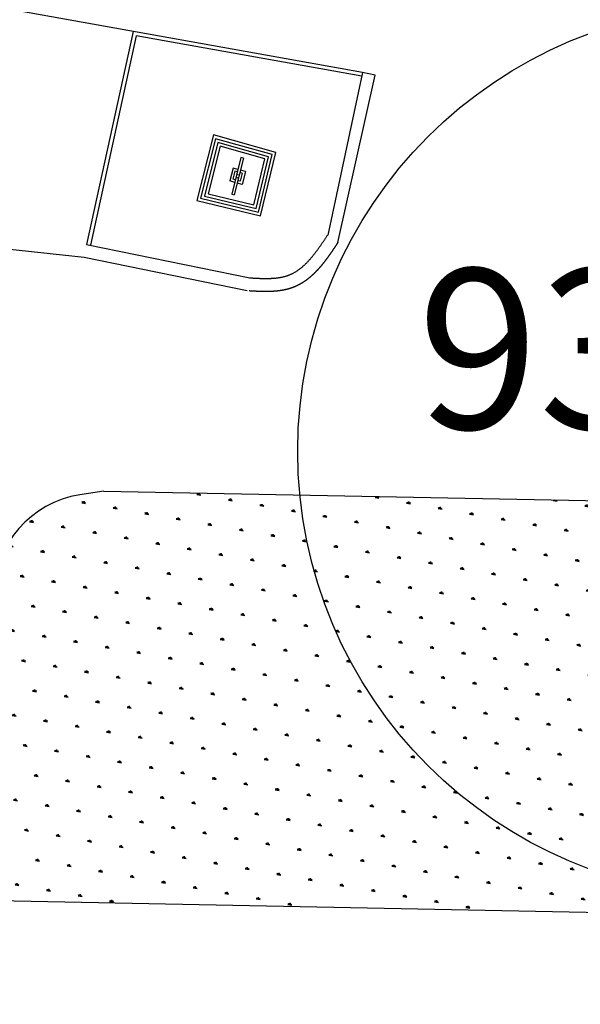
# Model space of a CAD drawing. Extents: x -715 to -119, y -174 to 669.
# Drawn here: x -445 to -411, y 494 to 552 of the extents above; entities that cross this region are included whole.
import ezdxf

# ---------------------------------------------------------------- set-up
doc = ezdxf.new("R2010")
doc.units = 0
doc.header["$MEASUREMENT"] = 0
doc.linetypes.add('CONTINUA', pattern=[0])
doc.layers.add('AAAA', color=7, linetype='CONTINUOUS')
doc.layers.add('SECTORES_REGA', color=5, linetype='CONTINUOUS')
doc.styles.get("Standard").update_dxf_attribs({"font": 'txt', "height": 10})
pattern_1 = [(350.1, (-20.8569, 12.3899), (1.2187543, 1.4576138), [0.2375, -1.6625]), (80.1, (-20.7399, 12.3695), (-0.6529534, 1.7842791), [0.11875, -3.1721465]), (80.1, (-20.7107, 12.3644), (-0.6529534, 1.7842791), [0.095, -3.1958965]), (80.1, (-20.7692, 12.3746), (-0.6529534, 1.7842791), [0.095, -3.1958965]), (50.1, (-20.6814, 12.3593), (-0.6529534, 1.784279), [0.076, -1.824]), (110.1, (-20.7984, 12.3797), (-1.8717077, 0.3266653), [0.076, -1.824])]

msp = doc.modelspace()

# ---------------------------------------------------------------- hatches: boundary and pattern name
at = {"layer": 'AAAA'}
h = msp.add_hatch(dxfattribs=at)
h.set_pattern_fill('SWAMP,_O', color=3, scale=1.9, angle=350.1)
h.set_pattern_definition(pattern_1)
h.paths.add_polyline_path([(-427.918, 523.782), (-439.555, 524.012), (-440.977, 523.788, 0.362464), (-446.106, 517.922), (-446.525, 499.715), (-390.159, 498.598), (-392.242, 501.693, -0.494245)])
h = msp.add_hatch(dxfattribs=at)
h.set_pattern_fill('SWAMP,_O', color=3, scale=1.9, angle=350.1)
h.set_pattern_definition(pattern_1)
h.paths.add_polyline_path([(-406.823, 523.363), (-427.918, 523.782, 0.494245), (-392.242, 501.693)])
h = msp.add_hatch(dxfattribs=at)
h.set_pattern_fill('PLAST,_O', color=76, scale=47.5, angle=353.7)
h.set_pattern_definition([(353.7, (-20.857, 12.39), (1.3031, 11.80329), []), (353.7, (-20.694, 13.865), (1.3031, 11.80329), []), (353.7, (-20.531, 15.341), (1.3031, 11.80329), [])])
h.paths.add_polyline_path([(-358.035, 461.552), (-362.813, 466.811), (-367.303, 473.3), (-371.719, 477.691), (-377.591, 483.218), (-387.113, 494.869), (-446.525, 499.715), (-449.69, 362.365, 0.386102), (-444.339, 356.189), (-307.189, 339.657, 0.480029), (-290.245, 356.256), (-291.99, 373.751, 0.370626), (-300.952, 382.295), (-305.421, 382.526, -0.412527), (-312.621, 390.465), (-311.635, 411.931), (-314.147, 415.866), (-322.509, 423.036), (-332.694, 432.019), (-337.18, 438.887), (-341.309, 445.575), (-345.918, 449.979), (-351.056, 455.115)])
h.paths.add_polyline_path([(-380.173, 396.792), (-375.512, 397.922), (-374.117, 391.759), (-374.842, 391.595), (-373.565, 385.95), (-379.367, 384.069), (-381.45, 391.17), (-381.477, 391.18), (-379.368, 391.622)], flags=16)

# ---------------------------------------------------------------- linework, layer by layer
for p, q in [((-424.194, 548.857), (-447.328, 553.001)), ((-437.805, 551.295), (-440.578, 538.648)), ((-437.629, 551.032), (-440.355, 538.6)), ((-424.234, 548.632), (-437.629, 551.032)), ((-424.194, 548.857), (-426.267, 539.207)), ((-425.655, 538.756), (-423.451, 548.697)), ((-423.451, 548.697), (-424.194, 548.857)), ((-433.052, 545.153), (-434.03, 541.255)), ((-432.921, 544.927), (-433.808, 541.389)), ((-429.344, 544.114), (-433.052, 545.153)), ((-429.562, 543.986), (-432.921, 544.927)), ((-432.789, 544.701), (-433.587, 541.523)), ((-432.658, 544.475), (-433.365, 541.657)), ((-429.781, 543.858), (-432.789, 544.701)), ((-429.999, 543.729), (-432.658, 544.475)), ((-431.414, 543.81), (-431.961, 541.63)), ((-431.268, 543.769), (-431.814, 541.594)), ((-431.268, 543.769), (-431.414, 543.81)), ((-430.65, 541), (-429.999, 543.729)), ((-430.515, 540.779), (-429.781, 543.858)), ((-430.381, 540.559), (-429.562, 543.986)), ((-430.246, 540.339), (-429.344, 544.114)), ((-431.885, 543.184), (-432.077, 542.417)), ((-431.592, 543.102), (-431.885, 543.184)), ((-431.153, 542.979), (-431.445, 543.061)), ((-431.775, 542.996), (-431.894, 542.524)), ((-431.747, 542.483), (-431.894, 542.524)), ((-431.629, 542.955), (-431.775, 542.996)), ((-431.564, 542.589), (-431.71, 542.63)), ((-431.519, 542.766), (-431.666, 542.807)), ((-431.336, 542.873), (-431.482, 542.914)), ((-431.336, 542.873), (-431.454, 542.401)), ((-431.153, 542.979), (-431.345, 542.212)), ((-431.784, 542.335), (-432.077, 542.417)), ((-431.345, 542.212), (-431.638, 542.294)), ((-431.454, 542.401), (-431.601, 542.442)), ((-433.808, 541.389), (-430.381, 540.559)), ((-433.587, 541.523), (-430.515, 540.779)), ((-433.365, 541.657), (-430.65, 541)), ((-431.961, 541.63), (-431.814, 541.594)), ((-434.03, 541.255), (-430.246, 540.339)), ((-452.549, 539.136), (-440.73, 537.904)), ((-440.578, 538.648), (-430.885, 536.667)), ((-440.73, 537.904), (-431.038, 535.922)), ((-439.555, 524.012), (-440.977, 523.788)), ((-439.555, 524.012), (-406.823, 523.363)), ((-446.525, 499.715), (-390.159, 498.598))]:
    msp.add_line(p, q, dxfattribs=at)
for points in [[(-430.885, 536.666, 0), (-430.848, 536.665, 0), (-430.81, 536.663, 0), (-430.772, 536.66, 0), (-430.734, 536.659, 0), (-430.698, 536.656, 0), (-430.66, 536.654, 0), (-430.622, 536.653, 0), (-430.586, 536.65, 0), (-430.548, 536.648, 0), (-430.511, 536.647, 0), (-430.473, 536.645, 0), (-430.435, 536.644, 0), (-430.399, 536.642, 0), (-430.361, 536.641, 0), (-430.324, 536.639, 0), (-430.286, 536.637, 0), (-430.25, 536.636, 0), (-430.213, 536.634, 0), (-430.175, 536.634, 0), (-430.139, 536.633, 0), (-430.102, 536.631, 0), (-430.064, 536.631, 0), (-430.028, 536.631, 0), (-429.991, 536.631, 0), (-429.955, 536.63, 0), (-429.918, 536.63, 0), (-429.882, 536.63, 0), (-429.845, 536.631, 0), (-429.809, 536.631, 0), (-429.772, 536.633, 0), (-429.736, 536.633, 0), (-429.701, 536.634, 0), (-429.664, 536.636, 0), (-429.629, 536.637, 0), (-429.593, 536.639, 0), (-429.558, 536.641, 0), (-429.522, 536.644, 0), (-429.487, 536.645, 0), (-429.452, 536.648, 0), (-429.417, 536.651, 0), (-429.382, 536.654, 0), (-429.347, 536.657, 0), (-429.312, 536.662, 0), (-429.277, 536.665, 0), (-429.242, 536.669, 0), (-429.208, 536.674, 0), (-429.173, 536.68, 0), (-429.14, 536.685, 0), (-429.105, 536.691, 0), (-429.072, 536.697, 0), (-429.038, 536.703, 0), (-429.005, 536.709, 0), (-428.971, 536.715, 0), (-428.938, 536.723, 0), (-428.904, 536.73, 0), (-428.872, 536.738, 0), (-428.839, 536.747, 0), (-428.807, 536.755, 0), (-428.775, 536.764, 0), (-428.743, 536.774, 0), (-428.711, 536.783, 0), (-428.679, 536.794, 0), (-428.648, 536.805, 0), (-428.616, 536.815, 0), (-428.585, 536.826, 0), (-428.553, 536.838, 0), (-428.523, 536.85, 0), (-428.492, 536.864, 0), (-428.462, 536.876, 0), (-428.432, 536.89, 0), (-428.401, 536.903, 0), (-428.372, 536.919, 0), (-428.342, 536.934, 0), (-428.313, 536.949, 0), (-428.284, 536.964, 0), (-428.255, 536.979, 0), (-428.226, 536.996, 0), (-428.198, 537.013, 0), (-428.169, 537.03, 0), (-428.14, 537.048, 0), (-428.112, 537.066, 0), (-428.084, 537.084, 0), (-428.056, 537.103, 0), (-428.029, 537.121, 0), (-428.002, 537.141, 0), (-427.974, 537.16, 0), (-427.947, 537.18, 0), (-427.919, 537.2, 0), (-427.892, 537.221, 0), (-427.866, 537.242, 0), (-427.839, 537.264, 0), (-427.813, 537.285, 0), (-427.787, 537.306, 0), (-427.76, 537.329, 0), (-427.734, 537.352, 0), (-427.708, 537.375, 0), (-427.682, 537.397, 0), (-427.658, 537.42, 0), (-427.632, 537.445, 0), (-427.606, 537.469, 0), (-427.582, 537.493, 0), (-427.556, 537.518, 0), (-427.532, 537.542, 0), (-427.508, 537.566, 0), (-427.482, 537.592, 0), (-427.457, 537.618, 0), (-427.433, 537.644, 0), (-427.409, 537.67, 0), (-427.384, 537.695, 0), (-427.36, 537.723, 0), (-427.336, 537.749, 0), (-427.313, 537.776, 0), (-427.289, 537.803, 0), (-427.264, 537.831, 0), (-427.242, 537.858, 0), (-427.217, 537.885, 0), (-427.194, 537.914, 0), (-427.172, 537.942, 0), (-427.147, 537.971, 0), (-427.124, 537.999, 0), (-427.102, 538.027, 0), (-427.079, 538.056, 0), (-427.056, 538.086, 0), (-427.033, 538.115, 0), (-427.01, 538.144, 0), (-426.988, 538.174, 0), (-426.965, 538.203, 0), (-426.942, 538.233, 0), (-426.919, 538.264, 0), (-426.898, 538.293, 0), (-426.875, 538.323, 0), (-426.852, 538.354, 0), (-426.831, 538.384, 0), (-426.808, 538.416, 0), (-426.787, 538.446, 0), (-426.764, 538.477, 0), (-426.743, 538.509, 0), (-426.72, 538.539, 0), (-426.699, 538.569, 0), (-426.676, 538.601, 0), (-426.655, 538.633, 0), (-426.634, 538.664, 0), (-426.611, 538.696, 0), (-426.589, 538.727, 0), (-426.568, 538.759, 0), (-426.547, 538.791, 0), (-426.524, 538.823, 0), (-426.503, 538.855, 0), (-426.482, 538.887, 0), (-426.46, 538.919, 0), (-426.439, 538.951, 0), (-426.418, 538.983, 0), (-426.395, 539.015, 0), (-426.374, 539.047, 0), (-426.352, 539.079, 0), (-426.331, 539.111, 0), (-426.31, 539.142, 0), (-426.288, 539.176, 0), (-426.267, 539.208, 0)], [(-430.929, 535.908, 0), (-430.917, 535.908, 0), (-430.905, 535.906, 0), (-430.894, 535.906, 0), (-430.882, 535.905, 0), (-430.87, 535.905, 0), (-430.858, 535.903, 0), (-430.847, 535.903, 0), (-430.835, 535.903, 0), (-430.823, 535.902, 0), (-430.81, 535.902, 0), (-430.8, 535.9, 0), (-430.788, 535.9, 0), (-430.776, 535.899, 0), (-430.763, 535.899, 0), (-430.751, 535.899, 0), (-430.741, 535.897, 0), (-430.728, 535.897, 0), (-430.716, 535.896, 0), (-430.704, 535.896, 0), (-430.692, 535.894, 0), (-430.681, 535.894, 0), (-430.669, 535.894, 0), (-430.657, 535.893, 0), (-430.645, 535.893, 0), (-430.633, 535.891, 0), (-430.62, 535.891, 0), (-430.608, 535.891, 0), (-430.596, 535.89, 0), (-430.586, 535.89, 0), (-430.573, 535.888, 0), (-430.561, 535.888, 0), (-430.549, 535.888, 0), (-430.537, 535.887, 0), (-430.525, 535.887, 0), (-430.513, 535.885, 0), (-430.5, 535.885, 0), (-430.488, 535.885, 0), (-430.476, 535.884, 0), (-430.464, 535.884, 0), (-430.452, 535.884, 0), (-430.44, 535.882, 0), (-430.427, 535.882, 0), (-430.415, 535.882, 0), (-430.403, 535.881, 0), (-430.391, 535.881, 0), (-430.379, 535.881, 0), (-430.367, 535.879, 0), (-430.354, 535.879, 0), (-430.342, 535.879, 0), (-430.33, 535.877, 0), (-430.318, 535.877, 0), (-430.306, 535.877, 0), (-430.294, 535.877, 0), (-430.282, 535.876, 0), (-430.269, 535.876, 0), (-430.257, 535.876, 0), (-430.245, 535.876, 0), (-430.233, 535.874, 0), (-430.221, 535.874, 0), (-430.209, 535.874, 0), (-430.196, 535.874, 0), (-430.184, 535.874, 0), (-430.171, 535.873, 0), (-430.158, 535.873, 0), (-430.146, 535.873, 0), (-430.134, 535.873, 0), (-430.122, 535.873, 0), (-430.11, 535.871, 0), (-430.098, 535.871, 0), (-430.085, 535.871, 0), (-430.072, 535.871, 0), (-430.06, 535.871, 0), (-430.047, 535.871, 0), (-430.035, 535.871, 0), (-430.023, 535.871, 0), (-430.011, 535.871, 0), (-429.999, 535.871, 0), (-429.985, 535.87, 0), (-429.973, 535.87, 0), (-429.961, 535.87, 0), (-429.949, 535.87, 0), (-429.936, 535.87, 0), (-429.923, 535.87, 0), (-429.911, 535.87, 0), (-429.898, 535.87, 0), (-429.886, 535.87, 0), (-429.874, 535.87, 0), (-429.86, 535.871, 0), (-429.848, 535.871, 0), (-429.836, 535.871, 0), (-429.824, 535.871, 0), (-429.812, 535.871, 0), (-429.798, 535.871, 0), (-429.786, 535.871, 0), (-429.774, 535.871, 0), (-429.762, 535.871, 0), (-429.748, 535.873, 0), (-429.736, 535.873, 0), (-429.724, 535.873, 0), (-429.71, 535.873, 0), (-429.698, 535.874, 0), (-429.686, 535.874, 0), (-429.674, 535.874, 0), (-429.66, 535.874, 0), (-429.648, 535.876, 0), (-429.636, 535.876, 0), (-429.622, 535.876, 0), (-429.61, 535.877, 0), (-429.598, 535.877, 0), (-429.585, 535.877, 0), (-429.572, 535.879, 0), (-429.56, 535.879, 0), (-429.547, 535.881, 0), (-429.534, 535.881, 0), (-429.522, 535.882, 0), (-429.509, 535.882, 0), (-429.496, 535.884, 0), (-429.484, 535.884, 0), (-429.471, 535.885, 0), (-429.458, 535.885, 0), (-429.446, 535.887, 0), (-429.433, 535.887, 0), (-429.42, 535.888, 0), (-429.408, 535.89, 0), (-429.395, 535.89, 0), (-429.382, 535.891, 0), (-429.37, 535.893, 0), (-429.356, 535.893, 0), (-429.344, 535.894, 0), (-429.332, 535.896, 0), (-429.318, 535.897, 0), (-429.306, 535.897, 0), (-429.294, 535.899, 0), (-429.28, 535.9, 0), (-429.268, 535.902, 0), (-429.254, 535.903, 0), (-429.242, 535.905, 0), (-429.23, 535.906, 0), (-429.216, 535.908, 0), (-429.204, 535.909, 0), (-429.19, 535.911, 0), (-429.178, 535.912, 0), (-429.164, 535.914, 0), (-429.152, 535.915, 0), (-429.14, 535.917, 0), (-429.126, 535.919, 0), (-429.114, 535.92, 0), (-429.1, 535.922, 0), (-429.088, 535.923, 0), (-429.075, 535.926, 0), (-429.062, 535.928, 0), (-429.05, 535.929, 0), (-429.037, 535.931, 0), (-429.024, 535.934, 0), (-429.011, 535.935, 0), (-428.999, 535.938, 0), (-428.985, 535.94, 0), (-428.973, 535.941, 0), (-428.959, 535.944, 0), (-428.947, 535.946, 0), (-428.935, 535.949, 0), (-428.921, 535.95, 0), (-428.909, 535.953, 0), (-428.895, 535.955, 0), (-428.883, 535.958, 0), (-428.869, 535.961, 0), (-428.857, 535.963, 0), (-428.844, 535.966, 0), (-428.831, 535.969, 0), (-428.818, 535.972, 0), (-428.806, 535.973, 0), (-428.792, 535.976, 0), (-428.78, 535.979, 0), (-428.766, 535.982, 0), (-428.754, 535.985, 0), (-428.74, 535.988, 0), (-428.728, 535.991, 0), (-428.714, 535.995, 0), (-428.702, 535.998, 0), (-428.69, 536.001, 0), (-428.676, 536.004, 0), (-428.664, 536.007, 0), (-428.651, 536.01, 0), (-428.638, 536.014, 0), (-428.625, 536.017, 0), (-428.613, 536.02, 0), (-428.599, 536.023, 0), (-428.587, 536.028, 0), (-428.573, 536.031, 0), (-428.561, 536.036, 0), (-428.547, 536.039, 0), (-428.535, 536.043, 0), (-428.521, 536.046, 0), (-428.509, 536.051, 0), (-428.497, 536.054, 0), (-428.483, 536.058, 0), (-428.471, 536.063, 0), (-428.458, 536.066, 0), (-428.445, 536.071, 0), (-428.432, 536.075, 0), (-428.42, 536.08, 0), (-428.406, 536.083, 0), (-428.394, 536.087, 0), (-428.382, 536.092, 0), (-428.368, 536.096, 0), (-428.356, 536.101, 0), (-428.342, 536.105, 0), (-428.33, 536.11, 0), (-428.316, 536.116, 0), (-428.304, 536.121, 0), (-428.292, 536.125, 0), (-428.278, 536.13, 0), (-428.266, 536.134, 0), (-428.254, 536.14, 0), (-428.242, 536.145, 0), (-428.228, 536.15, 0), (-428.216, 536.156, 0), (-428.204, 536.16, 0), (-428.192, 536.166, 0), (-428.178, 536.171, 0), (-428.166, 536.177, 0), (-428.154, 536.183, 0), (-428.141, 536.188, 0), (-428.129, 536.194, 0), (-428.117, 536.198, 0), (-428.105, 536.204, 0), (-428.093, 536.21, 0), (-428.081, 536.216, 0), (-428.068, 536.223, 0), (-428.056, 536.227, 0), (-428.044, 536.233, 0), (-428.032, 536.239, 0), (-428.02, 536.245, 0), (-428.008, 536.251, 0), (-427.995, 536.257, 0), (-427.983, 536.264, 0), (-427.971, 536.27, 0), (-427.959, 536.276, 0), (-427.947, 536.282, 0), (-427.936, 536.289, 0), (-427.924, 536.295, 0), (-427.912, 536.302, 0), (-427.9, 536.308, 0), (-427.889, 536.315, 0), (-427.877, 536.321, 0), (-427.865, 536.327, 0), (-427.854, 536.333, 0), (-427.842, 536.341, 0), (-427.83, 536.347, 0), (-427.819, 536.355, 0), (-427.807, 536.361, 0), (-427.796, 536.368, 0), (-427.784, 536.375, 0), (-427.774, 536.382, 0), (-427.761, 536.388, 0), (-427.751, 536.396, 0), (-427.739, 536.402, 0), (-427.728, 536.409, 0), (-427.716, 536.417, 0), (-427.705, 536.423, 0), (-427.694, 536.431, 0), (-427.682, 536.438, 0), (-427.672, 536.446, 0), (-427.661, 536.452, 0), (-427.65, 536.46, 0), (-427.638, 536.467, 0), (-427.628, 536.475, 0), (-427.617, 536.482, 0), (-427.606, 536.49, 0), (-427.596, 536.496, 0), (-427.585, 536.504, 0), (-427.574, 536.511, 0), (-427.564, 536.519, 0), (-427.553, 536.527, 0), (-427.542, 536.534, 0), (-427.532, 536.542, 0), (-427.521, 536.549, 0), (-427.511, 536.557, 0), (-427.5, 536.566, 0), (-427.489, 536.574, 0), (-427.479, 536.581, 0), (-427.468, 536.589, 0), (-427.459, 536.596, 0), (-427.448, 536.604, 0), (-427.438, 536.612, 0), (-427.427, 536.621, 0), (-427.416, 536.628, 0), (-427.407, 536.636, 0), (-427.397, 536.645, 0), (-427.386, 536.653, 0), (-427.377, 536.66, 0), (-427.366, 536.668, 0), (-427.356, 536.677, 0), (-427.346, 536.685, 0), (-427.336, 536.694, 0), (-427.327, 536.701, 0), (-427.316, 536.709, 0), (-427.307, 536.718, 0), (-427.296, 536.726, 0), (-427.287, 536.735, 0), (-427.276, 536.742, 0), (-427.267, 536.751, 0), (-427.257, 536.759, 0), (-427.248, 536.768, 0), (-427.237, 536.776, 0), (-427.228, 536.785, 0), (-427.219, 536.794, 0), (-427.208, 536.802, 0), (-427.199, 536.811, 0), (-427.19, 536.82, 0), (-427.179, 536.827, 0), (-427.17, 536.837, 0), (-427.161, 536.846, 0), (-427.152, 536.853, 0), (-427.141, 536.862, 0), (-427.132, 536.872, 0), (-427.123, 536.879, 0), (-427.114, 536.888, 0), (-427.105, 536.897, 0), (-427.096, 536.907, 0), (-427.085, 536.916, 0), (-427.076, 536.923, 0), (-427.067, 536.932, 0), (-427.058, 536.941, 0), (-427.048, 536.951, 0), (-427.039, 536.96, 0), (-427.03, 536.969, 0), (-427.021, 536.978, 0), (-427.012, 536.987, 0), (-427.003, 536.995, 0), (-426.994, 537.004, 0), (-426.985, 537.013, 0), (-426.976, 537.022, 0), (-426.968, 537.031, 0), (-426.959, 537.04, 0), (-426.95, 537.049, 0), (-426.941, 537.059, 0), (-426.931, 537.068, 0), (-426.922, 537.077, 0), (-426.915, 537.086, 0), (-426.906, 537.095, 0), (-426.896, 537.104, 0), (-426.887, 537.115, 0), (-426.878, 537.124, 0), (-426.871, 537.133, 0), (-426.862, 537.142, 0), (-426.852, 537.151, 0), (-426.845, 537.16, 0), (-426.836, 537.169, 0), (-426.827, 537.179, 0), (-426.819, 537.188, 0), (-426.81, 537.198, 0), (-426.801, 537.207, 0), (-426.793, 537.217, 0), (-426.784, 537.226, 0), (-426.776, 537.235, 0), (-426.767, 537.245, 0), (-426.758, 537.255, 0), (-426.751, 537.264, 0), (-426.741, 537.273, 0), (-426.734, 537.283, 0), (-426.725, 537.293, 0), (-426.717, 537.302, 0), (-426.708, 537.311, 0), (-426.7, 537.321, 0), (-426.691, 537.331, 0), (-426.684, 537.34, 0), (-426.675, 537.35, 0), (-426.667, 537.359, 0), (-426.659, 537.369, 0), (-426.65, 537.379, 0), (-426.643, 537.388, 0), (-426.635, 537.397, 0), (-426.626, 537.408, 0), (-426.618, 537.417, 0), (-426.609, 537.426, 0), (-426.602, 537.437, 0), (-426.594, 537.446, 0), (-426.586, 537.457, 0), (-426.577, 537.466, 0), (-426.57, 537.475, 0), (-426.562, 537.486, 0), (-426.553, 537.495, 0), (-426.545, 537.505, 0), (-426.538, 537.515, 0), (-426.53, 537.525, 0), (-426.523, 537.534, 0), (-426.513, 537.543, 0), (-426.506, 537.554, 0), (-426.498, 537.563, 0), (-426.491, 537.574, 0), (-426.483, 537.583, 0), (-426.475, 537.594, 0), (-426.466, 537.603, 0), (-426.459, 537.613, 0), (-426.451, 537.622, 0), (-426.444, 537.633, 0), (-426.436, 537.642, 0), (-426.428, 537.653, 0), (-426.421, 537.663, 0), (-426.413, 537.673, 0), (-426.406, 537.683, 0), (-426.398, 537.692, 0), (-426.39, 537.703, 0), (-426.383, 537.712, 0), (-426.375, 537.723, 0), (-426.368, 537.732, 0), (-426.36, 537.743, 0), (-426.352, 537.753, 0), (-426.345, 537.762, 0), (-426.337, 537.773, 0), (-426.33, 537.782, 0), (-426.322, 537.793, 0), (-426.314, 537.803, 0), (-426.307, 537.812, 0), (-426.299, 537.823, 0), (-426.292, 537.832, 0), (-426.284, 537.843, 0), (-426.276, 537.853, 0), (-426.269, 537.863, 0), (-426.263, 537.873, 0), (-426.255, 537.884, 0), (-426.247, 537.893, 0), (-426.24, 537.904, 0), (-426.232, 537.913, 0), (-426.225, 537.923, 0), (-426.219, 537.934, 0), (-426.211, 537.943, 0), (-426.203, 537.954, 0), (-426.196, 537.964, 0), (-426.188, 537.974, 0), (-426.181, 537.984, 0), (-426.174, 537.995, 0), (-426.167, 538.004, 0), (-426.159, 538.015, 0), (-426.152, 538.025, 0), (-426.146, 538.034, 0), (-426.138, 538.045, 0), (-426.13, 538.056, 0), (-426.123, 538.066, 0), (-426.117, 538.075, 0), (-426.109, 538.086, 0), (-426.102, 538.097, 0), (-426.095, 538.106, 0), (-426.088, 538.116, 0), (-426.08, 538.127, 0), (-426.074, 538.136, 0), (-426.067, 538.147, 0), (-426.059, 538.157, 0), (-426.053, 538.167, 0), (-426.045, 538.177, 0), (-426.038, 538.188, 0), (-426.032, 538.199, 0), (-426.024, 538.208, 0), (-426.016, 538.218, 0), (-426.01, 538.229, 0), (-426.003, 538.238, 0), (-425.997, 538.249, 0), (-425.989, 538.259, 0), (-425.981, 538.27, 0), (-425.975, 538.279, 0), (-425.968, 538.29, 0), (-425.962, 538.3, 0), (-425.954, 538.309, 0), (-425.946, 538.32, 0), (-425.94, 538.331, 0), (-425.933, 538.34, 0), (-425.927, 538.351, 0), (-425.919, 538.361, 0), (-425.913, 538.372, 0), (-425.905, 538.381, 0), (-425.899, 538.392, 0), (-425.892, 538.402, 0), (-425.884, 538.411, 0), (-425.878, 538.422, 0), (-425.87, 538.433, 0), (-425.864, 538.442, 0), (-425.857, 538.452, 0), (-425.851, 538.463, 0), (-425.843, 538.472, 0), (-425.837, 538.483, 0), (-425.829, 538.493, 0), (-425.823, 538.504, 0), (-425.816, 538.513, 0), (-425.81, 538.524, 0), (-425.802, 538.534, 0), (-425.796, 538.544, 0), (-425.788, 538.554, 0), (-425.782, 538.565, 0), (-425.776, 538.574, 0), (-425.769, 538.585, 0), (-425.763, 538.595, 0), (-425.755, 538.604, 0), (-425.749, 538.615, 0), (-425.741, 538.624, 0), (-425.735, 538.635, 0), (-425.728, 538.645, 0), (-425.722, 538.655, 0), (-425.715, 538.665, 0), (-425.708, 538.676, 0), (-425.702, 538.685, 0), (-425.694, 538.696, 0), (-425.688, 538.706, 0), (-425.68, 538.715, 0), (-425.674, 538.726, 0), (-425.668, 538.735, 0), (-425.661, 538.746, 0), (-425.655, 538.756, 0), (-425.647, 538.765, 0), (-425.641, 538.776, 0), (-425.635, 538.785, 0)]]:
    msp.add_polyline3d(points, dxfattribs=at)
msp.add_arc((-440.027, 517.782), 6.08, 98.9852, 178.68015, dxfattribs=at)
at = {"layer": 'SECTORES_REGA'}
msp.add_circle((-401.636, 526.375), 26.409, dxfattribs=at)

# ---------------------------------------------------------------- texts
at = {"layer": 'SECTORES_REGA', "linetype": 'CONTINUA'}
msp.add_text('93', height=9.5, dxfattribs=at).set_placement((-420.937, 527.699))

doc.saveas('drawing.dxf')
